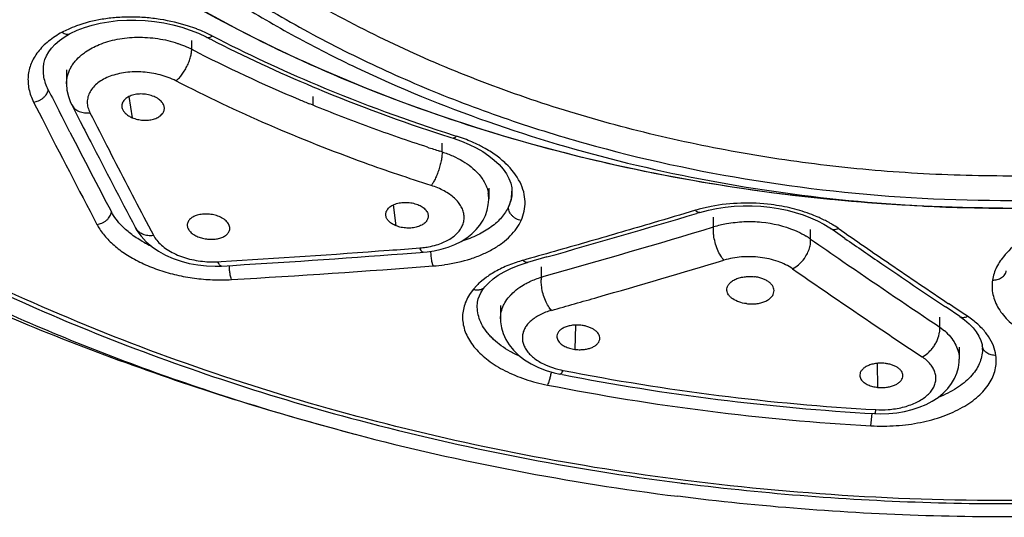
# Model space of a CAD drawing. Units: millimetres. Extents: x 72 to 9921, y -938 to 626.
# Drawn here: x 9344 to 9365, y -494 to -484 of the extents above; entities that cross this region are included whole.
import ezdxf

# ---------------------------------------------------------------- set-up
doc = ezdxf.new("R2010")
doc.units = ezdxf.units.MM
doc.header["$MEASUREMENT"] = 0

msp = doc.modelspace()

# ---------------------------------------------------------------- linework, layer by layer
at = {"color": 7, "linetype": 'Continuous'}
for p, q in [((9345.296, -484.025), (9345.309, -484.018)), ((9348.243, -484.087), (9348.266, -484.099)), ((9347.932, -484.356), (9347.932, -484.163)), ((9345.231, -484.802), (9345.231, -485.103)), ((9350.637, -485.124), (9350.65, -485.129)), ((9346.576, -485.375), (9346.649, -485.831)), ((9350.551, -485.563), (9350.551, -485.37)), ((9344.52, -485.493), (9344.702, -485.848)), ((9345.343, -485.553), (9345.343, -485.554)), ((9345.343, -485.554), (9345.495, -485.852)), ((9350.551, -485.563), (9350.483, -485.535)), ((9345.137, -485.814), (9345.074, -485.691)), ((9345.304, -486.14), (9345.137, -485.814)), ((9353.591, -486.211), (9353.643, -486.227)), ((9353.335, -486.568), (9353.335, -486.377)), ((9353.571, -486.274), (9353.752, -486.337)), ((9353.752, -486.337), (9353.915, -486.405)), ((9353.335, -486.568), (9353.279, -486.55)), ((9354.34, -487.351), (9354.34, -487.579)), ((9354.835, -487.345), (9354.841, -487.433)), ((9354.841, -487.423), (9354.84, -487.433)), ((9352.343, -488.162), (9352.282, -487.71)), ((9360.021, -487.732), (9360.213, -487.741)), ((9358.895, -487.873), (9358.819, -487.895)), ((9358.895, -487.872), (9359.078, -487.824)), ((9358.895, -487.872), (9358.895, -487.873)), ((9346.949, -488.07), (9347.104, -488.365)), ((9359.192, -488.187), (9359.192, -487.975)), ((9346.71, -488.194), (9346.711, -488.195)), ((9346.711, -488.195), (9346.749, -488.262)), ((9361.284, -488.45), (9361.284, -488.239)), ((9361.715, -488.219), (9361.715, -488.219)), ((9361.824, -488.295), (9361.715, -488.219)), ((9362.025, -488.434), (9361.824, -488.295)), ((9352.485, -488.765), (9352.862, -488.737)), ((9352.862, -488.737), (9352.927, -488.732)), ((9352.926, -488.732), (9353.008, -488.724)), ((9352.927, -488.732), (9352.927, -488.732)), ((9353.008, -488.724), (9353.161, -488.702)), ((9348.497, -488.935), (9348.566, -488.931)), ((9353.141, -489.026), (9353.115, -488.928)), ((9355.159, -488.883), (9355.081, -488.906)), ((9355.145, -488.96), (9355.178, -488.951)), ((9355.591, -488.834), (9355.178, -488.951)), ((9348.247, -489.027), (9348.434, -489.033)), ((9348.434, -489.033), (9348.572, -489.029)), ((9348.572, -489.029), (9348.572, -489.029)), ((9355.48, -489.266), (9355.48, -489.046)), ((9354.282, -489.276), (9354.158, -489.376)), ((9355.48, -489.266), (9355.537, -489.249)), ((9354.004, -489.535), (9353.924, -489.645)), ((9354.087, -489.443), (9354.004, -489.535)), ((9354.212, -489.537), (9354.255, -489.48)), ((9354.256, -489.479), (9354.255, -489.48)), ((9354.096, -489.838), (9354.1, -489.807)), ((9364.353, -489.902), (9364.262, -489.84)), ((9354.593, -489.877), (9354.593, -490.167)), ((9364.209, -489.919), (9364.195, -489.91)), ((9364.504, -490.117), (9364.209, -489.919)), ((9364.557, -490.038), (9364.353, -489.902)), ((9364.67, -490.113), (9364.557, -490.038)), ((9363.969, -490.277), (9364.069, -490.344)), ((9364.069, -490.344), (9364.069, -490.128)), ((9364.504, -490.117), (9364.505, -490.117)), ((9364.505, -490.117), (9364.607, -490.191)), ((9356.209, -490.305), (9356.194, -490.825)), ((9364.069, -490.344), (9364.173, -490.425)), ((9364.788, -490.358), (9364.859, -490.449)), ((9364.49, -490.775), (9364.49, -491.037)), ((9364.985, -490.746), (9364.99, -490.801)), ((9362.723, -491.128), (9362.73, -491.645)), ((9355.928, -491.369), (9355.874, -491.358)), ((9362.586, -492.474), (9362.609, -492.207)), ((9362.666, -492.21), (9362.801, -492.214)), ((9362.801, -492.214), (9362.975, -492.209))]:
    msp.add_line(p, q, dxfattribs=at)
for points in [[(9345.309, -484.018), (9345.462, -483.944), (9345.617, -483.885)], [(9345.617, -483.885), (9345.783, -483.834), (9345.958, -483.792), (9346.142, -483.76), (9346.334, -483.738), (9346.53, -483.727), (9346.729, -483.726), (9346.93, -483.736), (9347.132, -483.757), (9347.331, -483.788), (9347.526, -483.829), (9347.716, -483.88)], [(9347.716, -483.88), (9347.9, -483.941), (9348.076, -484.01), (9348.243, -484.087)], [(9344.986, -484.247), (9345.076, -484.169), (9345.179, -484.095), (9345.296, -484.025)], [(9344.74, -484.683), (9344.744, -484.662), (9344.766, -484.577), (9344.801, -484.495), (9344.848, -484.413), (9344.91, -484.329), (9344.986, -484.247)], [(9345.231, -485.103), (9345.24, -485.234), (9345.27, -485.37), (9345.318, -485.502), (9345.343, -485.553)], [(9353.915, -486.405), (9354.069, -486.48), (9354.212, -486.562)], [(9354.212, -486.562), (9354.343, -486.651), (9354.46, -486.743), (9354.562, -486.839), (9354.65, -486.939), (9354.721, -487.04), (9354.775, -487.141), (9354.814, -487.243), (9354.835, -487.345)], [(9353.161, -488.702), (9353.315, -488.668), (9353.466, -488.623), (9353.61, -488.566), (9353.744, -488.499), (9353.867, -488.421), (9353.977, -488.335), (9354.071, -488.243), (9354.151, -488.146), (9354.217, -488.043), (9354.269, -487.936), (9354.307, -487.825), (9354.331, -487.71), (9354.34, -487.594), (9354.34, -487.579)], [(9359.443, -487.759), (9359.635, -487.74), (9359.828, -487.731), (9360.021, -487.732)], [(9359.078, -487.824), (9359.257, -487.787), (9359.443, -487.759)], [(9360.213, -487.741), (9360.405, -487.761), (9360.592, -487.789)], [(9360.592, -487.789), (9360.775, -487.826), (9360.951, -487.871), (9361.12, -487.925)], [(9361.12, -487.925), (9361.281, -487.986), (9361.431, -488.054), (9361.57, -488.128), (9361.698, -488.208), (9361.715, -488.219)], [(9346.749, -488.262), (9346.84, -488.388), (9346.949, -488.506), (9347.075, -488.614), (9347.216, -488.711)], [(9347.216, -488.711), (9347.368, -488.795), (9347.53, -488.867), (9347.702, -488.927), (9347.879, -488.973), (9348.061, -489.006), (9348.247, -489.027)], [(9354.816, -489.08), (9354.974, -489.016), (9355.145, -488.96)], [(9354.435, -489.306), (9354.545, -489.227), (9354.672, -489.151), (9354.816, -489.08)], [(9354.256, -489.479), (9354.34, -489.388), (9354.435, -489.306)], [(9354.1, -489.807), (9354.114, -489.739), (9354.138, -489.672), (9354.17, -489.605), (9354.212, -489.537)], [(9354.593, -490.167), (9354.595, -490.232), (9354.614, -490.36), (9354.651, -490.487), (9354.706, -490.61), (9354.779, -490.728), (9354.871, -490.842), (9354.981, -490.949), (9355.109, -491.048), (9355.252, -491.137), (9355.411, -491.215), (9355.579, -491.28)], [(9364.607, -490.191), (9364.703, -490.272), (9364.788, -490.358)], [(9364.859, -490.449), (9364.916, -490.541), (9364.957, -490.632), (9364.982, -490.724), (9364.986, -490.749)], [(9362.975, -492.209), (9363.147, -492.192), (9363.313, -492.164), (9363.473, -492.125), (9363.628, -492.075), (9363.774, -492.013), (9363.908, -491.942), (9364.033, -491.86), (9364.147, -491.768), (9364.245, -491.668), (9364.325, -491.563), (9364.389, -491.453), (9364.439, -491.338), (9364.472, -491.22), (9364.488, -491.101), (9364.491, -491.037)], [(9355.579, -491.28), (9355.752, -491.331), (9355.874, -491.358)]]:
    msp.add_lwpolyline(points, dxfattribs=at)
for centre, radius, start, end in [((9346.312, -486.235), 2.536, 109.9564, 114.4319), ((9346.734, -487.337), 3.66, 69.0962, 72.0093), ((9346.203, -485.99), 2.268, 114.4861, 118.1037), ((9346.823, -487.107), 3.413, 66.0123, 69.1132), ((9346.911, -486.912), 3.198, 62.7366, 66.0296), ((9362.58, -456.333), 31.239, 242.7282, 242.8829), ((9363.03, -455.624), 31.997, 242.7429, 247.2127), ((9346.978, -486.209), 2.084, 62.7527, 64.9848), ((9363.055, -455.389), 32.295, 242.8964, 247.209), ((9363.139, -454.804), 33.235, 242.7706, 247.1851), ((9363.613, -454.117), 33.684, 247.1712, 247.3155), ((9364.041, -453.252), 34.576, 247.2129, 252.4082), ((9574.864, -367.854), 258.243, 207.03349, 207.14889), ((9364.038, -453.076), 34.809, 247.3308, 252.1826), ((9363.59, -453.751), 34.38, 247.1718, 247.589), ((9532.476, -390.488), 209.622, 207.02128, 207.26716), ((9567.394, -371.759), 250.216, 207.12699, 207.71585), ((9574.168, -368.739), 256.918, 207.11878, 207.24467), ((9564.159, -373.377), 246.197, 207.25932, 207.71148), ((9364.525, -451.651), 36.314, 252.1394, 252.4437), ((9352.573, -489.613), 3.551, 69.4709, 72.472), ((9567.27, -372.295), 249.156, 207.24383, 207.72071), ((9559.504, -376.69), 239.968, 207.2391, 207.65494), ((9364.185, -452.136), 36.101, 251.9814, 252.4163), ((9353.643, -487.581), 0.697, 0.1336, 9.5409), ((9354.058, -487.413), 0.782, 350.5131, 358.8473), ((9354.061, -487.414), 0.78, 358.8635, 359.9918), ((9365.544, -452.216), 35.564, 267.0736, 267.2298), ((9294.184, -271.697), 225.653, 285.79111, 286.64472), ((9359.76, -491.039), 3.353, 105.2749, 106.6593), ((9359.819, -491.268), 3.589, 100.9014, 105.2228), ((9360.212, -490.787), 3.07, 65.8806, 69.023), ((9365.544, -448.196), 39.584, 267.37, 267.5104), ((9365.546, -452.18), 35.599, 267.2299, 268.8335), ((9365.545, -448.172), 39.607, 267.5105, 268.9521), ((9365.546, -452.169), 35.611, 268.8333, 269.1675), ((9365.546, -448.133), 39.647, 268.952, 269.2521), ((9365.546, -448.107), 39.673, 269.2521, 269.8291), ((9365.546, -452.14), 35.64, 269.1675, 269.8098), ((9365.546, -452.115), 35.665, 269.8097, 270.6916), ((9347.005, -487.543), 1.264, 207.7304, 211.5314), ((9359.893, -490.349), 2.273, 104.3452, 107.9579), ((9359.915, -490.435), 2.361, 100.8065, 104.3632), ((9360.569, -490.108), 2.302, 55.3063, 59.1396), ((9294.633, -272.969), 224.692, 285.72705, 286.69755), ((9474.965, -324.969), 198.59, 235.28854, 235.68206), ((9348.214, -486.134), 2.722, 241.0566, 244.7615), ((9360.346, -489.745), 1.599, 54.1014, 58.2756), ((9476.166, -322.526), 201.813, 235.30213, 235.54214), ((9475.917, -323.353), 200.557, 235.39762, 235.67313), ((9333.677, -239.648), 249.727, 273.41816, 274.25105), ((9333.786, -240.341), 249.127, 273.40261, 274.30467), ((9335.3, -261.348), 227.967, 274.24856, 274.41661), ((9352.711, -486.763), 1.881, 274.3917, 278.2937), ((9348.381, -486.937), 2.002, 266.5656, 273.3329), ((9352.845, -485.158), 3.88, 274.3732, 278.0498), ((9355.94, -491.969), 3.182, 105.667, 108.5417), ((9294.43, -272.235), 226.203, 285.97675, 286.69565), ((9474.03, -325.641), 198.036, 235.54158, 236.23685), ((9473.976, -326.201), 197.11, 235.672, 236.15453), ((9470.584, -331.438), 190.777, 235.67352, 236.13015), ((9334.197, -241.397), 248.353, 273.36831, 274.37455), ((9475.02, -324.265), 200.478, 235.30108, 235.96852), ((9348.55, -485.202), 4.126, 267.6718, 273.331), ((9355.149, -490.492), 1.493, 131.5703, 135.3435), ((9355.388, -490.79), 1.874, 123.5868, 126.1311), ((9290.313, -257.725), 241.286, 285.72172, 285.96814), ((9487.538, -305.592), 222.958, 235.98802, 236.25588), ((9363.373, -491.35), 1.224, 46.9336, 49.1291), ((9364.087, -491.238), 1.244, 33.5341, 38.1075), ((9364.263, -490.826), 0.728, 359.5414, 2.0244), ((9356.326, -489.347), 1.969, 257.3485, 258.8616), ((9365.406, -443.178), 49.022, 258.873, 266.8214), ((9365.46, -442.465), 49.824, 258.9707, 266.786), ((9365.366, -442.1), 50.448, 258.845, 262.8263), ((9365.516, -440.878), 51.68, 262.8309, 266.7501), ((9362.805, -490.053), 2.076, 266.7518, 274.219), ((9365.125, -441.026), 53.097, 255.1713, 262.7882), ((9365.196, -439.888), 54.529, 255.4055, 262.8592), ((9365.441, -439.013), 55.134, 262.7249, 262.851)]:
    msp.add_arc(centre, radius, start, end, dxfattribs=at)
for points, knots in [([(9351.456, -492.658), (9349.999, -492.277), (9347.849, -491.615), (9345.073, -490.546), (9343.072, -489.666), (9341.146, -488.705), (9339.302, -487.667), (9337.546, -486.555), (9335.353, -484.995), (9333.332, -483.289), (9331.516, -481.447), (9330.282, -480.025), (9329.166, -478.556), (9328.173, -477.042), (9327.305, -475.49), (9326.566, -473.905), (9325.958, -472.292), (9325.483, -470.657), (9325.144, -469.004), (9324.94, -467.34), (9324.874, -465.67), (9324.944, -464.001), (9325.152, -462.337), (9325.496, -460.685), (9325.974, -459.05), (9326.586, -457.438), (9327.329, -455.853), (9328.502, -453.767), (9330.294, -451.254), (9331.993, -449.433), (9332.91, -448.559)], [0, 0, 0, 0, 0.075187, 0.11209, 0.148464, 0.184269, 0.219471, 0.254043, 0.287965, 0.353793, 0.385728, 0.417017, 0.447685, 0.477767, 0.507307, 0.536361, 0.564992, 0.593275, 0.621289, 0.649121, 0.676862, 0.704604, 0.73244, 0.760461, 0.788753, 0.817396, 0.846464, 0.87602, 0.936769, 1, 1, 1, 1]), ([(9358.587, -493.653), (9357.421, -493.506), (9355.111, -493.139), (9351.713, -492.368), (9348.427, -491.385), (9345.279, -490.196), (9342.293, -488.813), (9339.495, -487.245), (9336.906, -485.505), (9334.548, -483.608), (9332.439, -481.567), (9330.597, -479.399), (9329.287, -477.487), (9328.392, -475.913), (9327.608, -474.332), (9326.969, -472.705), (9326.488, -471.046), (9326.208, -469.798), (9326.008, -468.542), (9325.888, -467.28), (9325.849, -466.016), (9325.876, -465.174), (9325.903, -464.754)], [0, 0, 0, 0, 0.073648, 0.14645, 0.218106, 0.288395, 0.357106, 0.424068, 0.489157, 0.552299, 0.61348, 0.672753, 0.730239, 0.758379, 0.786152, 0.840711, 0.867605, 0.894294, 0.920825, 0.94725, 0.973623, 1, 1, 1, 1]), ([(9325.546, -465.75), (9325.546, -466.471), (9325.624, -467.917), (9325.972, -470.07), (9326.549, -472.198), (9327.352, -474.285), (9328.375, -476.321), (9329.611, -478.294), (9331.053, -480.192), (9332.691, -482.006), (9334.517, -483.724), (9336.52, -485.339), (9338.688, -486.84), (9341.008, -488.22), (9343.468, -489.471), (9346.054, -490.586), (9348.75, -491.559), (9350.598, -492.106), (9351.536, -492.355)], [0, 0, 0, 0, 0.054123, 0.108557, 0.163554, 0.219382, 0.276279, 0.334436, 0.39401, 0.455117, 0.517828, 0.582178, 0.648159, 0.71573, 0.784816, 0.855313, 0.927092, 1, 1, 1, 1]), ([(9404.616, -470.948), (9404.502, -471.401), (9404.241, -472.306), (9403.758, -473.642), (9403.183, -474.96), (9402.517, -476.256), (9401.762, -477.527), (9400.92, -478.77), (9399.993, -479.983), (9398.635, -481.567), (9396.731, -483.455), (9394.611, -485.17), (9392.781, -486.452), (9390.834, -487.688), (9388.244, -489.1), (9384.943, -490.559), (9381.457, -491.783), (9377.818, -492.76), (9374.062, -493.48), (9370.225, -493.937), (9366.342, -494.127), (9362.453, -494.048), (9359.87, -493.815), (9358.587, -493.653)], [0, 0, 0, 0, 0.025255, 0.050781, 0.076614, 0.102791, 0.129354, 0.156337, 0.183768, 0.21167, 0.26892, 0.328178, 0.358566, 0.389445, 0.452607, 0.51753, 0.584016, 0.651817, 0.720654, 0.790221, 0.860187, 0.930234, 1, 1, 1, 1]), ([(9342.956, -477.877), (9343.452, -478.583), (9344.289, -479.596), (9345.549, -480.834), (9346.589, -481.728), (9347.708, -482.571), (9348.902, -483.362), (9350.166, -484.096), (9351.953, -485.003), (9354.331, -485.975), (9357.345, -486.863), (9360.496, -487.469), (9362.645, -487.678), (9363.728, -487.733)], [0, 0, 0, 0, 0.108925, 0.165312, 0.223001, 0.281997, 0.342282, 0.403818, 0.466549, 0.595253, 0.727699, 0.862964, 1, 1, 1, 1]), ([(9363.728, -487.738), (9362.646, -487.688), (9360.496, -487.501), (9357.328, -486.957), (9354.268, -486.156), (9351.355, -485.11), (9348.628, -483.83), (9346.52, -482.571), (9344.964, -481.46), (9343.525, -480.307), (9342.532, -479.358), (9341.919, -478.694)], [0, 0, 0, 0, 0.134354, 0.267366, 0.398234, 0.526238, 0.650772, 0.771384, 0.830146, 0.887844, 1, 1, 1, 1]), ([(9365.428, -487.78), (9364.268, -487.776), (9361.955, -487.668), (9358.537, -487.203), (9355.225, -486.444), (9352.071, -485.401), (9349.122, -484.089), (9346.423, -482.53), (9344.016, -480.744), (9342.6, -479.392), (9341.956, -478.686)], [0, 0, 0, 0, 0.134632, 0.268201, 0.399712, 0.528261, 0.653064, 0.77351, 0.889201, 1, 1, 1, 1]), ([(9344.675, -479.526), (9345.026, -479.915), (9345.774, -480.675), (9347.001, -481.733), (9348.34, -482.721), (9349.783, -483.631), (9351.323, -484.459), (9352.949, -485.199), (9354.651, -485.848), (9357.024, -486.589), (9360.119, -487.261), (9363.937, -487.648), (9367.157, -487.619), (9369.715, -487.382), (9370.981, -487.193), (9371.609, -487.081)], [0, 0, 0, 0, 0.054107, 0.109725, 0.16686, 0.225483, 0.285533, 0.346918, 0.409521, 0.473203, 0.603104, 0.735251, 0.868066, 0.934262, 1, 1, 1, 1]), ([(9381.04, -483.045), (9379.946, -483.706), (9378.2, -484.577), (9375.748, -485.492), (9373.807, -486.068), (9371.802, -486.52), (9369.749, -486.847), (9367.664, -487.044), (9365.562, -487.11), (9363.459, -487.046), (9361.373, -486.85), (9359.32, -486.526), (9357.314, -486.075), (9355.373, -485.501), (9352.919, -484.589), (9351.171, -483.719), (9350.076, -483.059)], [0, 0, 0, 0, 0.118512, 0.179894, 0.24244, 0.305948, 0.370195, 0.434944, 0.499948, 0.564953, 0.629708, 0.693964, 0.757484, 0.820046, 0.881445, 1, 1, 1, 1]), ([(9347.864, -483.857), (9347.664, -483.792), (9347.354, -483.719), (9346.934, -483.669), (9346.618, -483.656), (9346.306, -483.668), (9345.912, -483.715), (9345.626, -483.786), (9345.447, -483.851)], [0, 0, 0, 0, 0.256393, 0.386942, 0.515667, 0.642817, 0.76695, 1, 1, 1, 1]), ([(9351.456, -492.658), (9349.787, -492.221), (9346.486, -491.193), (9341.701, -489.198), (9337.121, -486.767), (9334.231, -484.871), (9332.834, -483.858)], [0, 0, 0, 0, 0.249985, 0.500002, 0.750017, 1, 1, 1, 1]), ([(9345.135, -483.989), (9345.031, -484.045), (9344.842, -484.167), (9344.681, -484.327), (9344.616, -484.412)], [0, 0, 0, 0, 0.523639, 1, 1, 1, 1]), ([(9345.135, -483.989), (9345.149, -483.999), (9345.177, -484.015), (9345.222, -484.031), (9345.261, -484.033), (9345.29, -484.027), (9345.303, -484.021), (9345.309, -484.018)], [0, 0, 0, 0, 0.270697, 0.529718, 0.771672, 0.887053, 1, 1, 1, 1]), ([(9345.935, -484.254), (9345.997, -484.229), (9346.125, -484.184), (9346.326, -484.136), (9346.538, -484.105), (9346.83, -484.088), (9347.2, -484.113), (9347.489, -484.181), (9347.627, -484.228)], [0, 0, 0, 0, 0.116058, 0.235897, 0.359293, 0.486952, 0.745489, 1, 1, 1, 1]), ([(9348.266, -484.099), (9348.273, -484.103), (9348.291, -484.107), (9348.319, -484.102), (9348.348, -484.089), (9348.366, -484.076), (9348.376, -484.069)], [0, 0, 0, 0, 0.203458, 0.433614, 0.700598, 1, 1, 1, 1]), ([(9345.557, -484.476), (9345.584, -484.454), (9345.701, -484.366), (9345.831, -484.297), (9345.935, -484.254)], [0, 0, 0, 0, 0.236538, 1, 1, 1, 1]), ([(9347.627, -484.228), (9347.647, -484.235), (9347.726, -484.262), (9347.803, -484.294), (9347.859, -484.32)], [0, 0, 0, 0, 0.252851, 1, 1, 1, 1]), ([(9344.616, -484.412), (9344.585, -484.451), (9344.53, -484.532), (9344.466, -484.661), (9344.422, -484.795), (9344.399, -484.933), (9344.398, -485.074), (9344.424, -485.265), (9344.475, -485.404), (9344.52, -485.493)], [0, 0, 0, 0, 0.12957, 0.253949, 0.375855, 0.497143, 0.618035, 0.740642, 1, 1, 1, 1]), ([(9345.231, -485.098), (9345.231, -485.07), (9345.234, -485.012), (9345.25, -484.928), (9345.276, -484.845), (9345.313, -484.765), (9345.36, -484.686), (9345.437, -484.585), (9345.507, -484.518), (9345.557, -484.476)], [0, 0, 0, 0, 0.118901, 0.236047, 0.35411, 0.475875, 0.602782, 0.731766, 1, 1, 1, 1]), ([(9347.59, -485.037), (9347.611, -485.021), (9347.654, -484.982), (9347.715, -484.912), (9347.775, -484.825), (9347.83, -484.727), (9347.876, -484.625), (9347.908, -484.526), (9347.927, -484.437), (9347.932, -484.381), (9347.932, -484.355)], [0, 0, 0, 0, 0.100109, 0.220769, 0.358153, 0.5047, 0.650509, 0.785815, 0.903425, 1, 1, 1, 1]), ([(9344.837, -485.228), (9344.793, -485.142), (9344.745, -485.006), (9344.727, -484.819), (9344.733, -484.727), (9344.74, -484.683)], [0, 0, 0, 0, 0.51492, 0.758312, 1, 1, 1, 1]), ([(9347.59, -485.037), (9347.537, -485.01), (9347.426, -484.961), (9347.19, -484.885), (9346.88, -484.834), (9346.569, -484.842), (9346.334, -484.885), (9346.174, -484.933), (9346.031, -484.997), (9345.909, -485.075), (9345.809, -485.166), (9345.734, -485.267), (9345.689, -485.378), (9345.673, -485.494), (9345.689, -485.612), (9345.718, -485.687), (9345.736, -485.724)], [0, 0, 0, 0, 0.071946, 0.14608, 0.298421, 0.447993, 0.51888, 0.586393, 0.648919, 0.707288, 0.760819, 0.810768, 0.857618, 0.903678, 0.950458, 1, 1, 1, 1]), ([(9353.098, -487.292), (9352.615, -487.139), (9350.735, -486.504), (9348.905, -485.714), (9347.59, -485.037)], [0, 0, 0, 0, 0.254857, 1, 1, 1, 1]), ([(9344.52, -485.493), (9344.556, -485.489), (9344.612, -485.474), (9344.68, -485.439), (9344.73, -485.405), (9344.771, -485.364), (9344.813, -485.307), (9344.832, -485.259), (9344.837, -485.228)], [0, 0, 0, 0, 0.248901, 0.385339, 0.52326, 0.657469, 0.783649, 1, 1, 1, 1]), ([(9347.118, -485.374), (9347.079, -485.358), (9346.997, -485.333), (9346.869, -485.316), (9346.743, -485.322), (9346.629, -485.348), (9346.546, -485.387), (9346.494, -485.427), (9346.463, -485.46), (9346.441, -485.495), (9346.427, -485.534), (9346.421, -485.573), (9346.424, -485.6), (9346.427, -485.613)], [0, 0, 0, 0, 0.147071, 0.298784, 0.446516, 0.583793, 0.706305, 0.761619, 0.813202, 0.86167, 0.908044, 0.953662, 1, 1, 1, 1]), ([(9347.342, -485.639), (9347.342, -485.627), (9347.341, -485.601), (9347.327, -485.55), (9347.287, -485.486), (9347.213, -485.422), (9347.151, -485.389), (9347.118, -485.374)], [0, 0, 0, 0, 0.101032, 0.20582, 0.435566, 0.701086, 1, 1, 1, 1]), ([(9345.343, -485.554), (9345.351, -485.57), (9345.37, -485.599), (9345.419, -485.652), (9345.502, -485.702), (9345.616, -485.729), (9345.697, -485.728), (9345.736, -485.724)], [0, 0, 0, 0, 0.11302, 0.229792, 0.475492, 0.735936, 1, 1, 1, 1]), ([(9353.018, -486.466), (9352.809, -486.398), (9352.391, -486.258), (9351.77, -486.037), (9351.157, -485.805), (9350.753, -485.644), (9350.551, -485.562)], [0, 0, 0, 0, 0.251958, 0.502688, 0.752067, 1, 1, 1, 1]), ([(9346.427, -485.613), (9346.432, -485.635), (9346.45, -485.68), (9346.499, -485.739), (9346.567, -485.792), (9346.62, -485.819), (9346.649, -485.831)], [0, 0, 0, 0, 0.209327, 0.444306, 0.70948, 1, 1, 1, 1]), ([(9346.649, -485.831), (9346.685, -485.846), (9346.761, -485.87), (9346.879, -485.887), (9346.996, -485.885), (9347.105, -485.866), (9347.2, -485.829), (9347.275, -485.778), (9347.319, -485.723), (9347.337, -485.675), (9347.341, -485.651), (9347.342, -485.639)], [0, 0, 0, 0, 0.144067, 0.292659, 0.438567, 0.576237, 0.701414, 0.812111, 0.909709, 0.955331, 1, 1, 1, 1]), ([(9353.643, -486.227), (9353.637, -486.235), (9353.625, -486.249), (9353.609, -486.263), (9353.596, -486.271), (9353.587, -486.274), (9353.579, -486.275), (9353.574, -486.275), (9353.571, -486.274)], [0, 0, 0, 0, 0.325398, 0.60131, 0.71811, 0.821474, 0.913949, 1, 1, 1, 1]), ([(9354.232, -486.477), (9354.199, -486.459), (9354.065, -486.388), (9353.926, -486.328), (9353.818, -486.288)], [0, 0, 0, 0, 0.243759, 1, 1, 1, 1]), ([(9353.335, -486.568), (9353.335, -486.593), (9353.332, -486.65), (9353.318, -486.741), (9353.296, -486.844), (9353.264, -486.951), (9353.226, -487.056), (9353.185, -487.15), (9353.143, -487.228), (9353.113, -487.273), (9353.098, -487.292)], [0, 0, 0, 0, 0.098846, 0.219903, 0.358827, 0.507344, 0.654739, 0.790481, 0.906795, 1, 1, 1, 1]), ([(9353.335, -486.568), (9353.414, -486.593), (9353.566, -486.65), (9353.777, -486.758), (9353.959, -486.884), (9354.065, -486.982), (9354.11, -487.034)], [0, 0, 0, 0, 0.272403, 0.530917, 0.774592, 1, 1, 1, 1]), ([(9355.015, -487.224), (9354.94, -487.073), (9354.803, -486.901), (9354.606, -486.727), (9354.449, -486.606), (9354.321, -486.526), (9354.232, -486.477)], [0, 0, 0, 0, 0.460899, 0.587905, 0.719843, 1, 1, 1, 1]), ([(9354.11, -487.034), (9354.14, -487.066), (9354.193, -487.133), (9354.258, -487.24), (9354.305, -487.351), (9354.324, -487.427), (9354.331, -487.465)], [0, 0, 0, 0, 0.269476, 0.52142, 0.763874, 1, 1, 1, 1]), ([(9353.215, -488.573), (9353.261, -488.559), (9353.349, -488.527), (9353.471, -488.468), (9353.577, -488.399), (9353.665, -488.32), (9353.734, -488.234), (9353.783, -488.142), (9353.809, -488.045), (9353.812, -487.945), (9353.792, -487.845), (9353.749, -487.747), (9353.685, -487.652), (9353.6, -487.563), (9353.497, -487.481), (9353.377, -487.407), (9353.243, -487.342), (9353.148, -487.307), (9353.098, -487.292)], [0, 0, 0, 0, 0.073846, 0.143589, 0.20808, 0.26841, 0.32434, 0.376986, 0.427777, 0.477727, 0.529288, 0.583375, 0.641361, 0.704152, 0.771362, 0.843796, 0.91996, 1, 1, 1, 1]), ([(9355.038, -488.049), (9355.068, -487.984), (9355.113, -487.85), (9355.132, -487.639), (9355.101, -487.426), (9355.048, -487.29), (9355.015, -487.224)], [0, 0, 0, 0, 0.249037, 0.491908, 0.739965, 1, 1, 1, 1]), ([(9354.841, -487.433), (9354.84, -487.487), (9354.826, -487.597), (9354.789, -487.701), (9354.765, -487.751)], [0, 0, 0, 0, 0.493371, 1, 1, 1, 1]), ([(9352.121, -487.947), (9352.119, -487.935), (9352.117, -487.909), (9352.122, -487.871), (9352.137, -487.834), (9352.168, -487.786), (9352.229, -487.733), (9352.324, -487.688), (9352.437, -487.66), (9352.561, -487.652), (9352.688, -487.666), (9352.769, -487.689), (9352.808, -487.704)], [0, 0, 0, 0, 0.045153, 0.089992, 0.135974, 0.184383, 0.291448, 0.414849, 0.553152, 0.701556, 0.853391, 1, 1, 1, 1]), ([(9352.808, -487.704), (9352.842, -487.717), (9352.905, -487.749), (9352.97, -487.804), (9353.006, -487.853), (9353.025, -487.89), (9353.034, -487.927), (9353.035, -487.953), (9353.034, -487.965)], [0, 0, 0, 0, 0.301329, 0.566381, 0.684829, 0.795099, 0.899182, 1, 1, 1, 1]), ([(9354.83, -487.542), (9354.824, -487.578), (9354.807, -487.649), (9354.781, -487.718), (9354.765, -487.751)], [0, 0, 0, 0, 0.495739, 1, 1, 1, 1]), ([(9360.435, -487.705), (9360.218, -487.678), (9359.784, -487.657), (9359.351, -487.703), (9359.14, -487.744)], [0, 0, 0, 0, 0.50454, 1, 1, 1, 1]), ([(9361.311, -487.92), (9361.173, -487.867), (9360.885, -487.778), (9360.588, -487.724), (9360.435, -487.705)], [0, 0, 0, 0, 0.48983, 1, 1, 1, 1]), ([(9345.886, -488.131), (9345.922, -488.127), (9345.978, -488.112), (9346.046, -488.077), (9346.095, -488.042), (9346.136, -488.001), (9346.178, -487.944), (9346.196, -487.895), (9346.201, -487.863)], [0, 0, 0, 0, 0.247868, 0.383721, 0.521217, 0.655322, 0.781809, 1, 1, 1, 1]), ([(9346.428, -488.168), (9346.382, -488.121), (9346.298, -488.025), (9346.229, -487.917), (9346.201, -487.863)], [0, 0, 0, 0, 0.519123, 1, 1, 1, 1]), ([(9348.521, -487.962), (9348.484, -487.947), (9348.407, -487.924), (9348.286, -487.906), (9348.166, -487.908), (9348.055, -487.928), (9347.972, -487.961), (9347.919, -487.996), (9347.886, -488.024), (9347.861, -488.056), (9347.844, -488.09), (9347.835, -488.126), (9347.835, -488.15), (9347.836, -488.162)], [0, 0, 0, 0, 0.145353, 0.296061, 0.444211, 0.583342, 0.70839, 0.764779, 0.817088, 0.865757, 0.911591, 0.955852, 1, 1, 1, 1]), ([(9352.343, -488.162), (9352.314, -488.151), (9352.26, -488.124), (9352.191, -488.073), (9352.143, -488.014), (9352.125, -487.969), (9352.121, -487.947)], [0, 0, 0, 0, 0.293815, 0.559398, 0.792654, 1, 1, 1, 1]), ([(9354.765, -487.751), (9354.746, -487.792), (9354.702, -487.872), (9354.616, -487.985), (9354.513, -488.091), (9354.347, -488.227), (9354.097, -488.373), (9353.876, -488.456), (9353.758, -488.492)], [0, 0, 0, 0, 0.105042, 0.213952, 0.328658, 0.450529, 0.711873, 1, 1, 1, 1]), ([(9355.038, -488.049), (9355.002, -488.041), (9354.947, -488.021), (9354.883, -487.979), (9354.839, -487.939), (9354.804, -487.894), (9354.779, -487.846), (9354.766, -487.798), (9354.764, -487.766), (9354.765, -487.751)], [0, 0, 0, 0, 0.255049, 0.391648, 0.528083, 0.65985, 0.783635, 0.896997, 1, 1, 1, 1]), ([(9358.799, -487.827), (9358.495, -487.918), (9357.737, -488.143), (9356.525, -488.497), (9355.614, -488.755), (9355.159, -488.883)], [0, 0, 0, 0, 0.250704, 0.625882, 1, 1, 1, 1]), ([(9358.895, -487.873), (9358.888, -487.875), (9358.871, -487.876), (9358.846, -487.867), (9358.821, -487.85), (9358.806, -487.835), (9358.799, -487.827)], [0, 0, 0, 0, 0.206003, 0.436687, 0.702557, 1, 1, 1, 1]), ([(9348.746, -488.26), (9348.75, -488.247), (9348.754, -488.219), (9348.75, -488.177), (9348.735, -488.135), (9348.699, -488.078), (9348.629, -488.014), (9348.559, -487.978), (9348.521, -487.962)], [0, 0, 0, 0, 0.10122, 0.203734, 0.311772, 0.428549, 0.693956, 1, 1, 1, 1]), ([(9353.034, -487.965), (9353.033, -487.977), (9353.029, -488.001), (9353.009, -488.047), (9352.966, -488.101), (9352.891, -488.152), (9352.796, -488.189), (9352.687, -488.21), (9352.571, -488.213), (9352.454, -488.199), (9352.378, -488.177), (9352.343, -488.162)], [0, 0, 0, 0, 0.043867, 0.08896, 0.186286, 0.297446, 0.423491, 0.562101, 0.708672, 0.857157, 1, 1, 1, 1]), ([(9353.388, -488.999), (9353.58, -488.972), (9353.859, -488.911), (9354.204, -488.781), (9354.433, -488.666), (9354.635, -488.534), (9354.805, -488.387), (9354.942, -488.226), (9355.011, -488.108), (9355.038, -488.049)], [0, 0, 0, 0, 0.293113, 0.430724, 0.559588, 0.680908, 0.794526, 0.899962, 1, 1, 1, 1]), ([(9359.473, -488.115), (9359.596, -488.092), (9359.784, -488.07), (9360.037, -488.068), (9360.407, -488.091), (9360.713, -488.162), (9360.938, -488.257)], [0, 0, 0, 0, 0.252085, 0.380254, 0.508523, 1, 1, 1, 1]), ([(9361.75, -488.132), (9361.728, -488.119), (9361.635, -488.065), (9361.54, -488.018), (9361.466, -487.985)], [0, 0, 0, 0, 0.24414, 1, 1, 1, 1]), ([(9367.334, -487.991), (9367.229, -488.001), (9367.024, -488.028), (9366.724, -488.092), (9366.441, -488.178), (9366.179, -488.283), (9365.941, -488.406), (9365.671, -488.585), (9365.498, -488.75), (9365.408, -488.872)], [0, 0, 0, 0, 0.144946, 0.286073, 0.42181, 0.552526, 0.675773, 0.791498, 1, 1, 1, 1]), ([(9345.928, -488.204), (9345.976, -488.282), (9346.094, -488.436), (9346.316, -488.642), (9346.585, -488.828), (9346.896, -488.99), (9347.24, -489.125), (9347.608, -489.228), (9347.991, -489.296), (9348.251, -489.319), (9348.382, -489.324)], [0, 0, 0, 0, 0.098777, 0.206921, 0.323768, 0.449715, 0.582612, 0.719491, 0.859695, 1, 1, 1, 1]), ([(9346.897, -488.516), (9346.808, -488.467), (9346.643, -488.362), (9346.494, -488.235), (9346.428, -488.168)], [0, 0, 0, 0, 0.5204, 1, 1, 1, 1]), ([(9346.711, -488.195), (9346.727, -488.226), (9346.762, -488.269), (9346.82, -488.311), (9346.889, -488.346), (9346.985, -488.37), (9347.065, -488.369), (9347.104, -488.365)], [0, 0, 0, 0, 0.231298, 0.352982, 0.478698, 0.738113, 1, 1, 1, 1]), ([(9347.104, -488.365), (9347.124, -488.404), (9347.176, -488.48), (9347.277, -488.583), (9347.402, -488.676), (9347.601, -488.788), (9347.889, -488.89), (9348.135, -488.928), (9348.261, -488.935)], [0, 0, 0, 0, 0.098271, 0.204828, 0.321109, 0.446024, 0.716225, 1, 1, 1, 1]), ([(9347.836, -488.162), (9347.837, -488.174), (9347.842, -488.197), (9347.861, -488.243), (9347.904, -488.299), (9347.977, -488.356), (9348.035, -488.385), (9348.066, -488.398)], [0, 0, 0, 0, 0.099935, 0.20511, 0.437096, 0.703681, 1, 1, 1, 1]), ([(9348.066, -488.398), (9348.099, -488.411), (9348.168, -488.433), (9348.275, -488.451), (9348.384, -488.454), (9348.487, -488.442), (9348.58, -488.416), (9348.657, -488.376), (9348.707, -488.332), (9348.734, -488.292), (9348.743, -488.271), (9348.746, -488.26)], [0, 0, 0, 0, 0.139947, 0.285318, 0.429791, 0.568203, 0.696168, 0.810539, 0.910683, 0.956378, 1, 1, 1, 1]), ([(9359.194, -488.366), (9359.19, -488.334), (9359.186, -488.274), (9359.189, -488.214), (9359.192, -488.187)], [0, 0, 0, 0, 0.546045, 1, 1, 1, 1]), ([(9359.275, -488.672), (9359.255, -488.622), (9359.221, -488.522), (9359.2, -488.418), (9359.194, -488.366)], [0, 0, 0, 0, 0.509284, 1, 1, 1, 1]), ([(9360.938, -488.257), (9360.96, -488.266), (9361.045, -488.304), (9361.128, -488.348), (9361.187, -488.385)], [0, 0, 0, 0, 0.256848, 1, 1, 1, 1]), ([(9361.715, -488.219), (9361.72, -488.223), (9361.731, -488.229), (9361.757, -488.238), (9361.793, -488.242), (9361.837, -488.234), (9361.865, -488.222), (9361.879, -488.215)], [0, 0, 0, 0, 0.113021, 0.228296, 0.469602, 0.72818, 1, 1, 1, 1]), ([(9352.982, -488.624), (9353.002, -488.621), (9353.081, -488.608), (9353.158, -488.589), (9353.215, -488.573)], [0, 0, 0, 0, 0.257632, 1, 1, 1, 1]), ([(9361.149, -488.864), (9361.174, -488.83), (9361.217, -488.759), (9361.261, -488.649), (9361.285, -488.545), (9361.286, -488.479), (9361.284, -488.45)], [0, 0, 0, 0, 0.286372, 0.557722, 0.798069, 1, 1, 1, 1]), ([(9352.927, -488.732), (9352.912, -488.733), (9352.894, -488.715), (9352.88, -488.693), (9352.868, -488.67), (9352.86, -488.651), (9352.855, -488.638)], [0, 0, 0, 0, 0.36241, 0.497838, 0.650425, 1, 1, 1, 1]), ([(9353.115, -488.928), (9353.108, -488.893), (9353.098, -488.821), (9353.093, -488.749), (9353.092, -488.712)], [0, 0, 0, 0, 0.491024, 1, 1, 1, 1]), ([(9359.415, -488.903), (9359.388, -488.874), (9359.335, -488.8), (9359.295, -488.718), (9359.275, -488.672)], [0, 0, 0, 0, 0.439637, 1, 1, 1, 1]), ([(9348.572, -489.029), (9348.569, -489.029), (9348.562, -489.028), (9348.552, -489.023), (9348.542, -489.015), (9348.528, -488.999), (9348.513, -488.973), (9348.503, -488.949), (9348.497, -488.935)], [0, 0, 0, 0, 0.078032, 0.164088, 0.263538, 0.379239, 0.660544, 1, 1, 1, 1]), ([(9354.928, -488.952), (9354.823, -488.988), (9354.623, -489.067), (9354.436, -489.172), (9354.351, -489.228)], [0, 0, 0, 0, 0.520537, 1, 1, 1, 1]), ([(9355.178, -488.951), (9355.171, -488.953), (9355.154, -488.953), (9355.128, -488.945), (9355.103, -488.928), (9355.088, -488.914), (9355.081, -488.906)], [0, 0, 0, 0, 0.209711, 0.441772, 0.7062, 1, 1, 1, 1]), ([(9360.197, -488.843), (9360.13, -488.835), (9359.996, -488.825), (9359.796, -488.83), (9359.601, -488.855), (9359.476, -488.884), (9359.415, -488.903)], [0, 0, 0, 0, 0.255663, 0.510618, 0.760298, 1, 1, 1, 1]), ([(9360.896, -489.088), (9360.799, -489.022), (9360.572, -488.913), (9360.327, -488.859), (9360.197, -488.843)], [0, 0, 0, 0, 0.47196, 1, 1, 1, 1]), ([(9360.896, -489.088), (9360.942, -489.066), (9361.037, -489), (9361.113, -488.915), (9361.149, -488.864)], [0, 0, 0, 0, 0.454948, 1, 1, 1, 1]), ([(9365.408, -488.872), (9365.397, -488.886), (9365.356, -488.944), (9365.32, -489.006), (9365.297, -489.053)], [0, 0, 0, 0, 0.255304, 1, 1, 1, 1]), ([(9348.789, -489.321), (9348.782, -489.303), (9348.77, -489.26), (9348.757, -489.189), (9348.747, -489.106), (9348.745, -489.048), (9348.744, -489.018)], [0, 0, 0, 0, 0.186329, 0.431301, 0.713569, 1, 1, 1, 1]), ([(9365.297, -489.053), (9365.275, -489.098), (9365.238, -489.188), (9365.216, -489.283), (9365.209, -489.33)], [0, 0, 0, 0, 0.5094, 1, 1, 1, 1]), ([(9365.209, -489.33), (9365.242, -489.331), (9365.294, -489.327), (9365.36, -489.306), (9365.405, -489.281), (9365.445, -489.25), (9365.475, -489.213), (9365.496, -489.173), (9365.504, -489.144), (9365.506, -489.131)], [0, 0, 0, 0, 0.259337, 0.393486, 0.526131, 0.654233, 0.776388, 0.891532, 1, 1, 1, 1]), ([(9354.97, -489.516), (9354.984, -489.505), (9355.041, -489.465), (9355.102, -489.428), (9355.149, -489.403)], [0, 0, 0, 0, 0.244269, 1, 1, 1, 1]), ([(9355.149, -489.403), (9355.174, -489.39), (9355.281, -489.336), (9355.393, -489.293), (9355.48, -489.266)], [0, 0, 0, 0, 0.240158, 1, 1, 1, 1]), ([(9355.482, -489.477), (9355.476, -489.438), (9355.471, -489.368), (9355.475, -489.297), (9355.48, -489.266)], [0, 0, 0, 0, 0.549096, 1, 1, 1, 1]), ([(9359.479, -489.555), (9359.477, -489.533), (9359.481, -489.486), (9359.516, -489.421), (9359.573, -489.364), (9359.65, -489.317), (9359.744, -489.282), (9359.849, -489.259), (9359.961, -489.251), (9360.037, -489.256), (9360.075, -489.261)], [0, 0, 0, 0, 0.089568, 0.184703, 0.291574, 0.412782, 0.547596, 0.693367, 0.846106, 1, 1, 1, 1]), ([(9360.494, -489.585), (9360.497, -489.567), (9360.496, -489.529), (9360.476, -489.474), (9360.44, -489.422), (9360.389, -489.375), (9360.324, -489.334), (9360.249, -489.3), (9360.165, -489.275), (9360.105, -489.264), (9360.075, -489.261)], [0, 0, 0, 0, 0.093715, 0.191521, 0.298315, 0.416757, 0.547649, 0.690144, 0.842198, 1, 1, 1, 1]), ([(9365.209, -489.33), (9365.201, -489.381), (9365.194, -489.487), (9365.213, -489.644), (9365.262, -489.8), (9365.338, -489.951), (9365.442, -490.096), (9365.619, -490.284), (9365.782, -490.403), (9365.9, -490.473)], [0, 0, 0, 0, 0.111016, 0.221404, 0.334853, 0.453723, 0.578013, 0.710113, 1, 1, 1, 1]), ([(9353.924, -489.645), (9353.896, -489.69), (9353.846, -489.781), (9353.796, -489.926), (9353.773, -490.075), (9353.776, -490.225), (9353.805, -490.374), (9353.861, -490.523), (9353.943, -490.667), (9354.088, -490.859), (9354.279, -491.032), (9354.503, -491.184), (9354.763, -491.33), (9355.131, -491.481), (9355.443, -491.563), (9355.607, -491.595)], [0, 0, 0, 0, 0.052135, 0.102464, 0.151315, 0.200012, 0.250086, 0.301875, 0.356004, 0.413737, 0.539778, 0.608388, 0.681227, 0.835175, 1, 1, 1, 1]), ([(9354.255, -489.48), (9354.242, -489.496), (9354.207, -489.525), (9354.154, -489.544), (9354.108, -489.55), (9354.061, -489.549), (9354.027, -489.542), (9354.004, -489.535)], [0, 0, 0, 0, 0.235209, 0.483389, 0.612101, 0.742042, 1, 1, 1, 1]), ([(9354.787, -489.684), (9354.8, -489.669), (9354.856, -489.608), (9354.92, -489.553), (9354.97, -489.516)], [0, 0, 0, 0, 0.240935, 1, 1, 1, 1]), ([(9355.693, -489.984), (9355.668, -489.958), (9355.619, -489.89), (9355.558, -489.77), (9355.509, -489.629), (9355.488, -489.528), (9355.482, -489.477)], [0, 0, 0, 0, 0.19653, 0.444888, 0.723737, 1, 1, 1, 1]), ([(9359.898, -489.84), (9359.844, -489.834), (9359.742, -489.811), (9359.627, -489.757), (9359.555, -489.7), (9359.515, -489.655), (9359.489, -489.607), (9359.48, -489.572), (9359.479, -489.555)], [0, 0, 0, 0, 0.303376, 0.575782, 0.696369, 0.806113, 0.906368, 1, 1, 1, 1]), ([(9359.898, -489.84), (9359.933, -489.845), (9360.004, -489.849), (9360.108, -489.843), (9360.207, -489.825), (9360.297, -489.795), (9360.374, -489.755), (9360.435, -489.706), (9360.477, -489.649), (9360.491, -489.606), (9360.494, -489.585)], [0, 0, 0, 0, 0.150363, 0.300115, 0.444215, 0.579129, 0.702265, 0.812369, 0.910368, 1, 1, 1, 1]), ([(9355.018, -490.979), (9354.944, -490.946), (9354.804, -490.876), (9354.612, -490.753), (9354.471, -490.639), (9354.374, -490.542), (9354.29, -490.446), (9354.204, -490.321), (9354.131, -490.162), (9354.093, -490), (9354.091, -489.891), (9354.096, -489.838)], [0, 0, 0, 0, 0.155192, 0.301167, 0.437048, 0.501866, 0.564573, 0.682375, 0.792493, 0.898013, 1, 1, 1, 1]), ([(9354.661, -489.873), (9354.669, -489.857), (9354.704, -489.789), (9354.749, -489.727), (9354.787, -489.684)], [0, 0, 0, 0, 0.24154, 1, 1, 1, 1]), ([(9354.593, -490.166), (9354.593, -490.116), (9354.605, -490.015), (9354.639, -489.919), (9354.661, -489.873)], [0, 0, 0, 0, 0.494241, 1, 1, 1, 1]), ([(9355.693, -489.984), (9355.608, -490.008), (9355.487, -490.053), (9355.343, -490.137), (9355.253, -490.205), (9355.178, -490.28), (9355.122, -490.361), (9355.083, -490.446), (9355.065, -490.534), (9355.065, -490.624), (9355.086, -490.714), (9355.126, -490.802), (9355.207, -490.919), (9355.322, -491.022), (9355.46, -491.109), (9355.538, -491.148), (9355.579, -491.166)], [0, 0, 0, 0, 0.151473, 0.220915, 0.285301, 0.344992, 0.40112, 0.453704, 0.504597, 0.555264, 0.60694, 0.66175, 0.720177, 0.850562, 0.922863, 1, 1, 1, 1]), ([(9364.505, -490.117), (9364.516, -490.125), (9364.541, -490.136), (9364.584, -490.139), (9364.628, -490.131), (9364.656, -490.12), (9364.67, -490.113)], [0, 0, 0, 0, 0.230114, 0.472661, 0.730498, 1, 1, 1, 1]), ([(9365.066, -490.471), (9365.013, -490.404), (9364.889, -490.274), (9364.747, -490.165), (9364.67, -490.113)], [0, 0, 0, 0, 0.477651, 1, 1, 1, 1]), ([(9356.354, -490.309), (9356.319, -490.304), (9356.25, -490.299), (9356.149, -490.305), (9356.053, -490.323), (9355.968, -490.353), (9355.897, -490.394), (9355.845, -490.444), (9355.814, -490.502), (9355.81, -490.544), (9355.812, -490.564)], [0, 0, 0, 0, 0.155047, 0.308879, 0.455314, 0.590246, 0.710988, 0.817085, 0.911165, 1, 1, 1, 1]), ([(9356.734, -490.616), (9356.737, -490.6), (9356.738, -490.565), (9356.723, -490.514), (9356.691, -490.465), (9356.645, -490.421), (9356.585, -490.381), (9356.516, -490.349), (9356.437, -490.324), (9356.382, -490.313), (9356.354, -490.309)], [0, 0, 0, 0, 0.092797, 0.189349, 0.295049, 0.41304, 0.544189, 0.687665, 0.841025, 1, 1, 1, 1]), ([(9363.689, -490.988), (9363.733, -490.966), (9363.799, -490.921), (9363.877, -490.845), (9363.935, -490.774), (9363.985, -490.696), (9364.036, -490.591), (9364.06, -490.507), (9364.067, -490.452)], [0, 0, 0, 0, 0.21936, 0.346986, 0.482182, 0.620033, 0.755607, 1, 1, 1, 1]), ([(9364.067, -490.452), (9364.069, -490.442), (9364.072, -490.406), (9364.072, -490.37), (9364.069, -490.344)], [0, 0, 0, 0, 0.270166, 1, 1, 1, 1]), ([(9364.208, -490.456), (9364.252, -490.498), (9364.332, -490.584), (9364.422, -490.728), (9364.478, -490.88), (9364.491, -490.984), (9364.491, -491.035)], [0, 0, 0, 0, 0.273391, 0.528996, 0.767663, 1, 1, 1, 1]), ([(9355.812, -490.564), (9355.813, -490.579), (9355.821, -490.61), (9355.85, -490.663), (9355.905, -490.717), (9355.986, -490.767), (9356.085, -490.805), (9356.157, -490.82), (9356.194, -490.825)], [0, 0, 0, 0, 0.092636, 0.192395, 0.360769, 0.554372, 0.770374, 1, 1, 1, 1]), ([(9356.194, -490.825), (9356.225, -490.83), (9356.287, -490.834), (9356.38, -490.831), (9356.468, -490.817), (9356.549, -490.794), (9356.619, -490.761), (9356.675, -490.719), (9356.715, -490.671), (9356.73, -490.635), (9356.734, -490.616)], [0, 0, 0, 0, 0.150274, 0.300057, 0.444247, 0.579263, 0.70254, 0.812903, 0.910938, 1, 1, 1, 1]), ([(9365.282, -490.955), (9365.273, -490.886), (9365.234, -490.743), (9365.165, -490.614), (9365.124, -490.551)], [0, 0, 0, 0, 0.484592, 1, 1, 1, 1]), ([(9364.991, -490.832), (9364.99, -490.883), (9364.978, -490.987), (9364.928, -491.138), (9364.847, -491.284), (9364.735, -491.422), (9364.596, -491.551), (9364.431, -491.669), (9364.242, -491.774), (9364.106, -491.833), (9364.034, -491.861)], [0, 0, 0, 0, 0.103014, 0.208989, 0.319424, 0.437692, 0.56487, 0.700217, 0.845858, 1, 1, 1, 1]), ([(9365.282, -490.955), (9365.248, -490.957), (9365.196, -490.952), (9365.13, -490.929), (9365.071, -490.897), (9365.023, -490.849), (9364.995, -490.793), (9364.988, -490.764), (9364.986, -490.749)], [0, 0, 0, 0, 0.258751, 0.39286, 0.525637, 0.77539, 0.891037, 1, 1, 1, 1]), ([(9362.89, -491.129), (9362.855, -491.125), (9362.785, -491.122), (9362.682, -491.13), (9362.585, -491.152), (9362.5, -491.185), (9362.429, -491.228), (9362.378, -491.281), (9362.348, -491.34), (9362.345, -491.382), (9362.347, -491.402)], [0, 0, 0, 0, 0.154704, 0.30867, 0.455543, 0.591005, 0.712146, 0.818293, 0.91196, 1, 1, 1, 1]), ([(9362.586, -492.474), (9362.768, -492.484), (9363.128, -492.482), (9363.651, -492.414), (9364.061, -492.302), (9364.36, -492.182), (9364.561, -492.08), (9364.742, -491.967), (9364.899, -491.843), (9365.032, -491.709), (9365.139, -491.568), (9365.22, -491.42), (9365.271, -491.267), (9365.294, -491.111), (9365.29, -491.007), (9365.282, -490.955)], [0, 0, 0, 0, 0.157855, 0.311423, 0.457121, 0.525508, 0.591007, 0.652412, 0.710093, 0.764701, 0.815631, 0.863659, 0.909975, 0.955053, 1, 1, 1, 1]), ([(9363.272, -491.417), (9363.275, -491.401), (9363.275, -491.367), (9363.258, -491.317), (9363.225, -491.271), (9363.178, -491.229), (9363.119, -491.193), (9363.05, -491.163), (9362.972, -491.141), (9362.918, -491.132), (9362.89, -491.129)], [0, 0, 0, 0, 0.09282, 0.189265, 0.294725, 0.41244, 0.543367, 0.686807, 0.840401, 1, 1, 1, 1]), ([(9362.958, -492.123), (9363.063, -492.115), (9363.217, -492.092), (9363.412, -492.035), (9363.544, -491.983), (9363.662, -491.92), (9363.764, -491.85), (9363.85, -491.772), (9363.916, -491.688), (9363.962, -491.598), (9363.986, -491.506), (9363.989, -491.411), (9363.969, -491.318), (9363.928, -491.227), (9363.843, -491.106), (9363.754, -491.031), (9363.689, -490.988)], [0, 0, 0, 0, 0.16581, 0.244173, 0.318945, 0.388626, 0.454037, 0.51424, 0.56977, 0.621914, 0.671106, 0.719627, 0.768894, 0.82037, 0.875924, 1, 1, 1, 1]), ([(9355.579, -491.166), (9355.604, -491.177), (9355.706, -491.219), (9355.813, -491.25), (9355.894, -491.268)], [0, 0, 0, 0, 0.243007, 1, 1, 1, 1]), ([(9355.687, -491.311), (9355.682, -491.34), (9355.671, -491.395), (9355.652, -491.474), (9355.63, -491.54), (9355.615, -491.579), (9355.607, -491.595)], [0, 0, 0, 0, 0.291814, 0.575009, 0.81768, 1, 1, 1, 1]), ([(9355.874, -491.358), (9355.876, -491.358), (9355.882, -491.358), (9355.89, -491.355), (9355.899, -491.348), (9355.912, -491.335), (9355.928, -491.312), (9355.939, -491.291), (9355.945, -491.279)], [0, 0, 0, 0, 0.069943, 0.149754, 0.245564, 0.360328, 0.646996, 1, 1, 1, 1]), ([(9362.347, -491.402), (9362.349, -491.417), (9362.358, -491.447), (9362.388, -491.497), (9362.443, -491.548), (9362.524, -491.595), (9362.622, -491.628), (9362.693, -491.641), (9362.73, -491.645)], [0, 0, 0, 0, 0.092583, 0.19217, 0.36016, 0.553455, 0.769554, 1, 1, 1, 1]), ([(9362.73, -491.645), (9362.761, -491.649), (9362.825, -491.652), (9362.919, -491.646), (9363.008, -491.629), (9363.09, -491.603), (9363.16, -491.567), (9363.215, -491.523), (9363.255, -491.474), (9363.269, -491.436), (9363.272, -491.417)], [0, 0, 0, 0, 0.149919, 0.299779, 0.444302, 0.579747, 0.703368, 0.813831, 0.911572, 1, 1, 1, 1]), ([(9362.687, -492.125), (9362.686, -492.137), (9362.683, -492.158), (9362.678, -492.182), (9362.674, -492.197), (9362.672, -492.204), (9362.67, -492.208), (9362.667, -492.21), (9362.666, -492.21)], [0, 0, 0, 0, 0.401336, 0.712884, 0.828068, 0.913602, 0.969571, 1, 1, 1, 1]), ([(9358.58, -493.718), (9360.336, -493.938), (9363.877, -494.211), (9369.194, -494.117), (9374.447, -493.526), (9377.88, -492.799), (9379.561, -492.353)], [0, 0, 0, 0, 0.251149, 0.502992, 0.753321, 1, 1, 1, 1]), ([(9379.636, -492.658), (9377.935, -493.102), (9375.337, -493.643), (9371.825, -494.116), (9369.152, -494.347), (9366.463, -494.453), (9363.771, -494.433), (9361.086, -494.287), (9359.304, -494.106), (9358.418, -493.994)], [0, 0, 0, 0, 0.246682, 0.371546, 0.497046, 0.622912, 0.748889, 0.874704, 1, 1, 1, 1])]:
    msp.add_open_spline(points, degree=3, knots=knots, dxfattribs=at)

doc.saveas('drawing.dxf')
